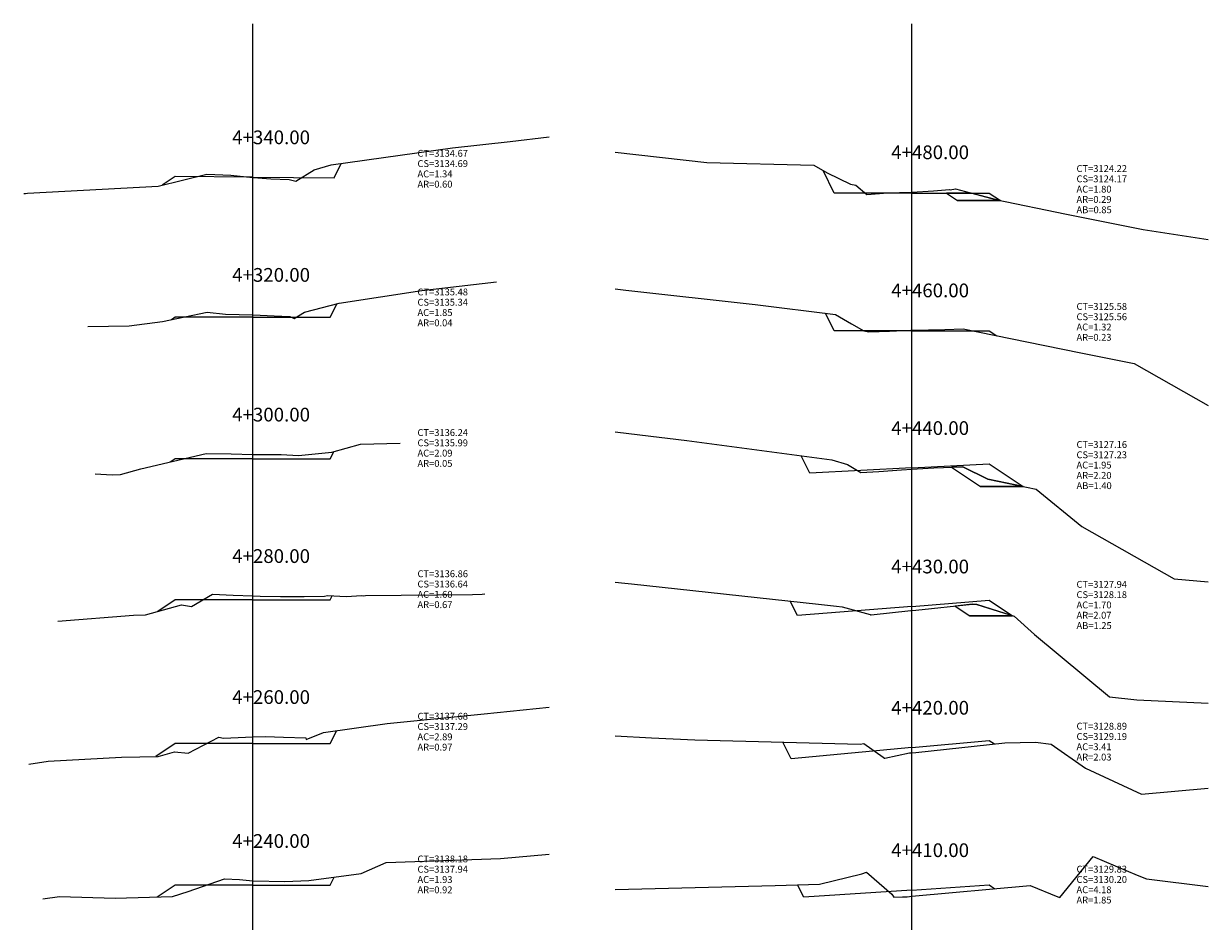
# Model space of a CAD drawing. Units: inches. Extents: x 2 to 152, y 2 to 105.
# Drawn here: x 6 to 75, y 53 to 105 of the extents above; entities that cross this region are included whole.
import ezdxf

# ---------------------------------------------------------------- set-up
doc = ezdxf.new("R2010")
doc.units = ezdxf.units.IN
doc.header["$MEASUREMENT"] = 0
for name, color, linetype in [('_banqueta', 3, 'Continuous'), ('CAJA', 5, 'Continuous'), ('EJESEC', 251, 'Continuous'), ('ESTACA', 5, 'Continuous'), ('TERRENO', 1, 'Continuous'), ('TEXTO', 3, 'Continuous')]:
    doc.layers.add(name, color=color, linetype=linetype)
doc.styles.add('Arial_1', font='ARIAL.TTF')

msp = doc.modelspace()

# ---------------------------------------------------------------- linework, layer by layer
at = {"layer": '_banqueta'}
for points in [[(61.135, 95.207), (59.695, 95.207), (60.351, 94.769), (62.851, 94.769), (62.567, 94.828)], [(62.105, 78.529), (60.655, 79.243), (59.989, 79.223), (61.682, 78.095), (64.182, 78.095)], [(61.481, 71.228), (61.207, 71.229), (60.209, 71.127), (61.06, 70.559), (63.56, 70.559)]]:
    msp.add_lwpolyline(points, close=True, dxfattribs=at)
for points in [[(62.851, 94.769), (60.351, 94.769)], [(64.182, 78.095), (61.682, 78.095)], [(63.56, 70.559), (61.06, 70.559)]]:
    msp.add_lwpolyline(points, dxfattribs=at)
at = {"layer": 'CAJA'}
for p, q in [((23.972, 96.089), (24.394, 96.932)), ((14.705, 96.173), (13.941, 95.664)), ((19.225, 96.132), (14.705, 96.173)), ((19.225, 96.132), (23.972, 96.089)), ((53.155, 95.207), (52.499, 96.52)), ((57.675, 95.207), (53.155, 95.207)), ((57.675, 95.207), (62.195, 95.207)), ((59.695, 95.207), (60.352, 94.769)), ((62.195, 95.207), (62.852, 94.769)), ((23.745, 87.967), (24.142, 88.762)), ((14.705, 87.967), (14.482, 87.818)), ((19.225, 87.967), (14.705, 87.967)), ((19.225, 87.967), (23.745, 87.967)), ((53.155, 87.182), (52.643, 88.205)), ((57.675, 87.182), (53.155, 87.182)), ((57.675, 87.182), (62.195, 87.182)), ((62.195, 87.182), (62.638, 86.887)), ((14.705, 79.72), (14.41, 79.523)), ((19.225, 79.72), (14.705, 79.72)), ((19.225, 79.72), (23.745, 79.72)), ((23.745, 79.72), (23.948, 80.127)), ((51.736, 78.87), (51.225, 79.893)), ((57.675, 79.182), (51.736, 78.87)), ((57.675, 79.182), (62.195, 79.42)), ((62.195, 79.42), (64.182, 78.095)), ((14.705, 71.5), (13.684, 70.819)), ((19.225, 71.5), (14.705, 71.5)), ((19.225, 71.5), (23.745, 71.5)), ((23.745, 71.5), (23.858, 71.726)), ((51.002, 70.577), (50.585, 71.412)), ((57.675, 71.11), (62.195, 71.47)), ((62.195, 71.47), (63.561, 70.559)), ((57.675, 71.11), (51.002, 70.577)), ((23.745, 63.108), (24.124, 63.866)), ((14.705, 63.108), (13.58, 62.358)), ((19.225, 63.108), (14.705, 63.108)), ((19.225, 63.108), (23.745, 63.108)), ((50.642, 62.221), (50.153, 63.199)), ((57.675, 62.876), (62.195, 63.297)), ((62.195, 63.297), (62.506, 63.089)), ((57.675, 62.876), (50.642, 62.221)), ((23.745, 54.863), (23.976, 55.325)), ((14.705, 54.863), (13.658, 54.165)), ((19.225, 54.863), (14.705, 54.863)), ((19.225, 54.863), (23.745, 54.863)), ((51.376, 54.157), (51.016, 54.877)), ((57.675, 54.572), (62.195, 54.87)), ((62.195, 54.87), (62.525, 54.65)), ((57.675, 54.572), (51.376, 54.157))]:
    msp.add_line(p, q, dxfattribs=at)
at = {"layer": 'EJESEC'}
for p, q in [((19.225, 1.923), (19.225, 105.078)), ((57.675, 1.923), (57.675, 105.078))]:
    msp.add_line(p, q, dxfattribs=at)
at = {"layer": 'TERRENO', "color": 24}
for p, q in [((30.875, 97.835), (34.236, 98.208)), ((34.236, 98.208), (36.528, 98.476)), ((23.806, 96.85), (30.875, 97.835)), ((40.373, 97.592), (45.715, 96.993)), ((22.816, 96.554), (23.806, 96.85)), ((45.715, 96.993), (51.958, 96.827)), ((51.958, 96.827), (52.743, 96.381)), ((13.699, 95.604), (16.541, 96.306)), ((16.541, 96.306), (17.956, 96.244)), ((17.956, 96.244), (19.225, 96.112)), ((19.225, 96.112), (19.261, 96.108)), ((19.261, 96.108), (20.279, 96.033)), ((21.738, 95.901), (22.816, 96.554)), ((52.743, 96.381), (54.106, 95.728)), ((6.076, 95.199), (13.699, 95.604)), ((20.279, 96.033), (21.354, 95.987)), ((21.354, 95.987), (21.738, 95.901)), ((54.106, 95.728), (54.415, 95.664)), ((54.415, 95.664), (55.051, 95.13)), ((58.936, 95.331), (59.879, 95.416)), ((59.879, 95.416), (59.919, 95.392)), ((59.919, 95.392), (60.229, 95.447)), ((60.229, 95.447), (62.567, 94.828)), ((5.862, 95.178), (5.959, 95.187)), ((5.959, 95.187), (6.076, 95.199)), ((55.051, 95.13), (56.281, 95.218)), ((56.281, 95.218), (57.645, 95.258)), ((57.645, 95.258), (57.675, 95.26)), ((57.675, 95.26), (58.936, 95.331)), ((62.567, 94.828), (66.708, 93.976)), ((66.708, 93.976), (71.172, 93.08)), ((71.172, 93.08), (74.978, 92.49)), ((29.099, 89.529), (33.451, 90.039)), ((24.268, 88.795), (29.099, 89.529)), ((40.373, 89.622), (40.99, 89.543)), ((40.99, 89.543), (48.549, 88.709)), ((22.24, 88.255), (24.268, 88.795)), ((48.549, 88.709), (53.232, 88.133)), ((13.965, 87.708), (16.569, 88.263)), ((16.569, 88.263), (17.635, 88.152)), ((17.635, 88.152), (19.225, 88.112)), ((19.225, 88.112), (19.249, 88.111)), ((19.249, 88.111), (20.468, 88.04)), ((20.468, 88.04), (21.381, 88.001)), ((21.381, 88.001), (21.644, 87.901)), ((21.644, 87.901), (22.24, 88.255)), ((53.232, 88.133), (54.154, 87.582)), ((9.6, 87.435), (12.01, 87.461)), ((12.01, 87.461), (13.965, 87.708)), ((54.154, 87.582), (54.881, 87.174)), ((54.881, 87.174), (55.164, 87.11)), ((55.164, 87.11), (56.377, 87.147)), ((56.377, 87.147), (57.624, 87.206)), ((57.624, 87.206), (57.675, 87.207)), ((57.675, 87.207), (59.596, 87.256)), ((59.596, 87.256), (60.684, 87.293)), ((60.684, 87.293), (64.382, 86.524)), ((64.382, 86.524), (67.536, 85.883)), ((67.536, 85.883), (70.661, 85.274)), ((70.661, 85.274), (74.978, 82.829)), ((40.373, 81.285), (41.801, 81.107)), ((41.801, 81.107), (44.557, 80.776)), ((23.846, 80.098), (25.505, 80.563)), ((25.505, 80.563), (27.834, 80.624)), ((44.557, 80.776), (53.014, 79.656)), ((12.696, 79.118), (16.501, 80.018)), ((16.501, 80.018), (17.971, 79.996)), ((17.971, 79.996), (19.225, 79.967)), ((19.225, 79.967), (19.262, 79.966)), ((19.262, 79.966), (20.889, 79.958)), ((20.889, 79.958), (21.905, 79.898)), ((21.905, 79.898), (23.846, 80.098)), ((53.014, 79.656), (53.934, 79.381)), ((10.027, 78.832), (11.031, 78.776)), ((11.506, 78.79), (12.696, 79.118)), ((53.934, 79.381), (54.696, 78.922)), ((54.696, 78.922), (55.759, 78.97)), ((55.759, 78.97), (57.068, 79.07)), ((57.068, 79.07), (57.675, 79.11)), ((57.675, 79.11), (58.954, 79.194)), ((58.954, 79.194), (60.655, 79.243)), ((60.655, 79.243), (62.105, 78.529)), ((11.031, 78.776), (11.506, 78.79)), ((62.105, 78.529), (64.925, 77.94)), ((64.925, 77.94), (67.589, 75.76)), ((67.589, 75.76), (72.984, 72.724)), ((72.984, 72.724), (74.978, 72.542)), ((40.373, 72.525), (40.942, 72.468)), ((40.942, 72.468), (41.322, 72.432)), ((41.322, 72.432), (52.243, 71.229)), ((12.971, 70.624), (15.071, 71.199)), ((15.071, 71.199), (15.646, 71.104)), ((15.646, 71.104), (16.883, 71.814)), ((16.883, 71.814), (18.09, 71.767)), ((18.09, 71.767), (19.225, 71.72)), ((19.225, 71.72), (19.65, 71.702)), ((19.65, 71.702), (20.85, 71.684)), ((20.85, 71.684), (22.219, 71.677)), ((22.219, 71.677), (23.406, 71.705)), ((23.406, 71.705), (23.583, 71.742)), ((23.583, 71.742), (24.68, 71.678)), ((24.68, 71.678), (25.589, 71.737)), ((25.589, 71.737), (25.698, 71.729)), ((25.698, 71.729), (25.802, 71.749)), ((25.802, 71.749), (32.039, 71.807)), ((32.039, 71.807), (32.609, 71.821)), ((32.609, 71.821), (32.76, 71.842)), ((52.243, 71.229), (53.283, 71.116)), ((57.905, 70.892), (61.207, 71.229)), ((61.207, 71.229), (61.481, 71.228)), ((61.481, 71.228), (63.652, 70.53)), ((7.846, 70.249), (12.278, 70.605)), ((12.278, 70.605), (12.971, 70.624)), ((53.283, 71.116), (53.608, 71.085)), ((53.608, 71.085), (55.245, 70.642)), ((55.245, 70.642), (55.275, 70.618)), ((55.275, 70.618), (55.313, 70.624)), ((55.313, 70.624), (57.624, 70.873)), ((57.624, 70.873), (57.675, 70.876)), ((57.675, 70.876), (57.905, 70.892)), ((63.652, 70.53), (64.843, 69.47)), ((64.843, 69.47), (69.203, 65.826)), ((69.203, 65.826), (70.802, 65.66)), ((32.724, 64.835), (36.528, 65.239)), ((70.802, 65.66), (74.978, 65.463)), ((27.068, 64.275), (32.724, 64.835)), ((22.349, 63.351), (23.352, 63.759)), ((23.352, 63.759), (27.068, 64.275)), ((15.463, 62.551), (17.241, 63.493)), ((17.241, 63.493), (17.516, 63.433)), ((17.516, 63.433), (19.225, 63.5)), ((19.225, 63.5), (19.978, 63.529)), ((19.978, 63.529), (21.015, 63.491)), ((21.015, 63.491), (22.314, 63.437)), ((22.314, 63.437), (22.349, 63.351)), ((40.373, 63.566), (42.489, 63.439)), ((42.489, 63.439), (45.021, 63.333)), ((45.021, 63.333), (54.66, 63.081)), ((54.66, 63.081), (54.878, 63.113)), ((54.878, 63.113), (56.016, 62.328)), ((57.923, 62.584), (63.109, 63.156)), ((63.109, 63.156), (64.904, 63.191)), ((64.904, 63.191), (65.802, 63.084)), ((65.802, 63.084), (67.805, 61.673)), ((7.298, 62.077), (11.57, 62.317)), ((11.57, 62.317), (13.715, 62.361)), ((13.715, 62.361), (14.667, 62.623)), ((14.667, 62.623), (15.463, 62.551)), ((56.016, 62.328), (56.084, 62.261)), ((56.084, 62.261), (56.106, 62.261)), ((56.106, 62.261), (57.552, 62.566)), ((57.552, 62.566), (57.675, 62.572)), ((57.675, 62.572), (57.923, 62.584)), ((6.165, 61.908), (7.298, 62.077)), ((67.805, 61.673), (71.079, 60.171)), ((71.079, 60.171), (74.978, 60.505)), ((25.558, 55.544), (27.007, 56.168)), ((27.007, 56.168), (33.676, 56.418)), ((33.676, 56.418), (36.528, 56.659)), ((66.323, 54.141), (68.259, 56.519)), ((68.259, 56.519), (70.824, 55.435)), ((22.505, 55.121), (25.558, 55.544)), ((52.289, 54.916), (54.754, 55.518)), ((54.754, 55.518), (55.04, 55.622)), ((55.04, 55.622), (56.507, 54.329)), ((70.824, 55.435), (71.378, 55.221)), ((15.461, 54.496), (17.578, 55.222)), ((17.578, 55.222), (18.454, 55.193)), ((18.454, 55.193), (19.225, 55.108)), ((19.225, 55.108), (19.244, 55.106)), ((19.244, 55.106), (21.103, 55.067)), ((21.103, 55.067), (22.505, 55.121)), ((40.373, 54.601), (49.714, 54.838)), ((49.714, 54.838), (52.289, 54.916)), ((57.675, 54.207), (64.591, 54.838)), ((64.591, 54.838), (66.204, 54.182)), ((71.378, 55.221), (74.978, 54.773)), ((6.975, 54.059), (7.944, 54.204)), ((7.944, 54.204), (11.205, 54.108)), ((11.205, 54.108), (14.548, 54.186)), ((14.548, 54.186), (15.461, 54.496)), ((56.507, 54.329), (56.637, 54.162)), ((56.637, 54.162), (57.139, 54.181)), ((57.139, 54.181), (57.414, 54.183)), ((57.414, 54.183), (57.675, 54.207)), ((66.204, 54.182), (66.323, 54.141))]:
    msp.add_line(p, q, dxfattribs=at)

# ---------------------------------------------------------------- texts
at = {"layer": 'ESTACA', "color": 7, "style": 'Arial_1'}
for s, p in [('4+340.00', (18.025, 98.054)), ('4+480.00', (56.475, 97.182)), ('4+320.00', (18.025, 90.034)), ('4+460.00', (56.475, 89.129)), ('4+300.00', (18.025, 81.889)), ('4+440.00', (56.475, 81.104)), ('4+280.00', (18.025, 73.642)), ('4+430.00', (56.475, 73.032)), ('4+260.00', (18.025, 65.422)), ('4+420.00', (56.475, 64.798)), ('4+240.00', (18.025, 57.03)), ('4+410.00', (56.475, 56.494))]:
    msp.add_text(s, height=0.8, dxfattribs=at).set_placement(p)
at = {"layer": 'TEXTO', "color": 7, "style": 'Arial_1'}
for s, p in [('CT=3134.67', (28.837, 97.322)), ('CS=3134.69', (28.837, 96.722)), ('CT=3124.22', (67.288, 96.433)), ('AC=1.34', (28.837, 96.122)), ('CS=3124.17', (67.288, 95.833)), ('AR=0.60', (28.837, 95.522)), ('AC=1.80', (67.288, 95.233)), ('AR=0.29', (67.288, 94.633)), ('AB=0.85', (67.288, 94.03)), ('CT=3135.48', (28.837, 89.239)), ('CS=3135.34', (28.837, 88.639)), ('CT=3125.58', (67.288, 88.394)), ('AC=1.85', (28.837, 88.039)), ('AR=0.04', (28.837, 87.439)), ('CS=3125.56', (67.288, 87.794)), ('AC=1.32', (67.288, 87.194)), ('AR=0.23', (67.288, 86.594)), ('CT=3136.24', (28.837, 81.043)), ('AC=2.09', (28.837, 79.843)), ('CS=3135.99', (28.837, 80.443)), ('CT=3127.16', (67.288, 80.346)), ('AR=0.05', (28.837, 79.243)), ('AC=1.95', (67.288, 79.146)), ('CS=3127.23', (67.288, 79.746)), ('AR=2.20', (67.288, 78.546)), ('AB=1.40', (67.288, 77.946)), ('CT=3136.86', (28.837, 72.81)), ('CS=3136.64', (28.837, 72.21)), ('CT=3127.94', (67.288, 72.193)), ('AC=1.60', (28.837, 71.61)), ('CS=3128.18', (67.288, 71.593)), ('AR=0.67', (28.837, 71.01)), ('AC=1.70', (67.288, 70.993)), ('AR=2.07', (67.288, 70.393)), ('AB=1.25', (67.288, 69.79)), ('CT=3137.68', (28.837, 64.504)), ('CS=3137.29', (28.837, 63.904)), ('CT=3128.89', (67.288, 63.924)), ('AC=2.89', (28.837, 63.304)), ('CS=3129.19', (67.288, 63.324)), ('AR=0.97', (28.837, 62.704)), ('AC=3.41', (67.288, 62.724)), ('AR=2.03', (67.288, 62.124)), ('CT=3138.18', (28.837, 56.185)), ('CS=3137.94', (28.837, 55.585)), ('CT=3129.83', (67.288, 55.589)), ('AC=1.93', (28.837, 54.985)), ('CS=3130.20', (67.288, 54.989)), ('AR=0.92', (28.837, 54.385)), ('AC=4.18', (67.288, 54.389)), ('AR=1.85', (67.288, 53.789))]:
    msp.add_text(s, height=0.4, dxfattribs=at).set_placement(p)

doc.saveas('drawing.dxf')
